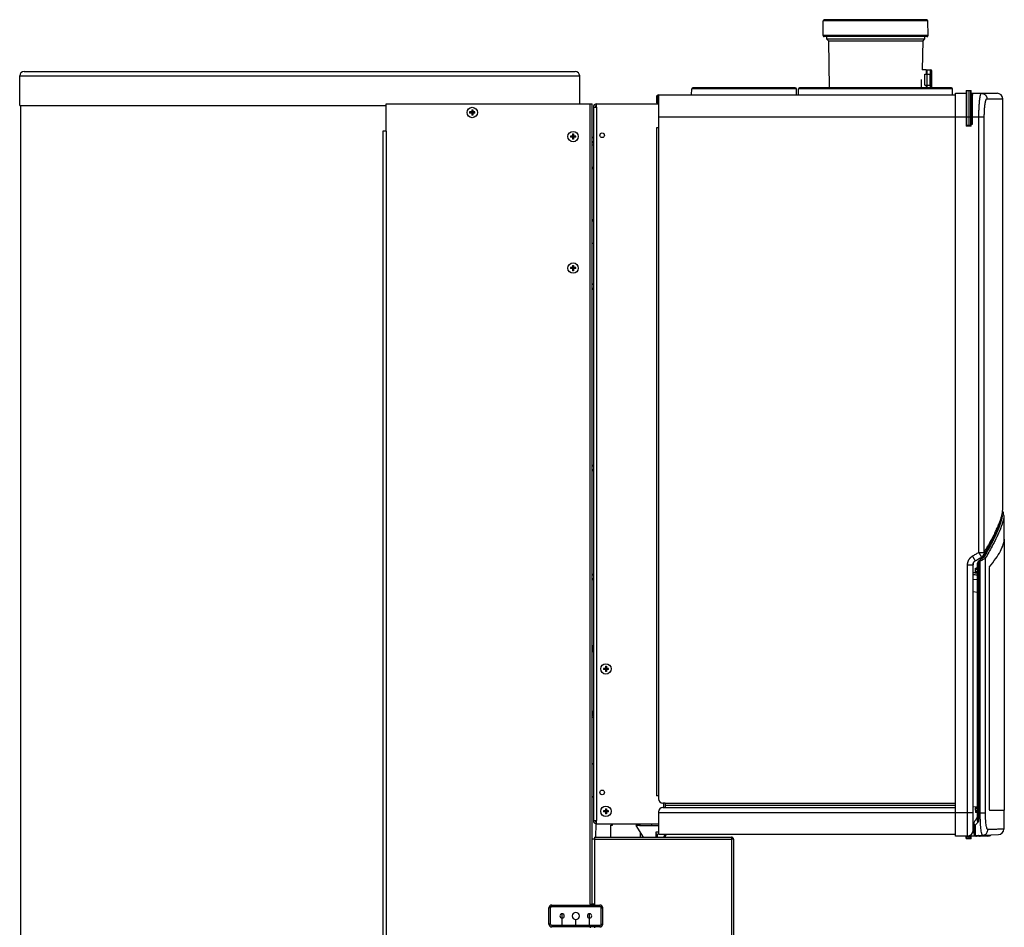
# Model space of a CAD drawing. Extents: x 45 to 384, y 12 to 411.
# Drawn here: x 45 to 135, y 233 to 316 of the extents above; entities that cross this region are included whole.
import ezdxf

# ---------------------------------------------------------------- set-up
doc = ezdxf.new("R2010")
doc.units = 0
doc.header["$LTSCALE"] = 20
doc.layers.get('0').update_dxf_attribs({"linetype": 'CONTINUOUS'})

msp = doc.modelspace()

# ---------------------------------------------------------------- linework, layer by layer
at = {"linetype": 'Continuous'}
for p, q in [((118.6, 314.192), (118.612, 315.542)), ((128.164, 315.542), (118.612, 315.542)), ((128.064, 315.641), (118.712, 315.641)), ((128.176, 314.192), (128.164, 315.542)), ((128.176, 314.192), (118.6, 314.192)), ((128.076, 314.091), (118.7, 314.091)), ((118.913, 314.091), (118.916, 313.902)), ((118.916, 313.902), (119.084, 313.701)), ((118.916, 313.902), (127.86, 313.902)), ((119.084, 313.701), (119.159, 309.416)), ((119.084, 313.701), (127.692, 313.701)), ((127.692, 313.701), (127.646, 311.071)), ((127.86, 313.902), (127.692, 313.701)), ((127.864, 314.091), (127.86, 313.902)), ((45.688, 310.916), (95.988, 310.916)), ((128.012, 311.071), (127.646, 311.071)), ((128.012, 311.071), (128.012, 310.671)), ((128.112, 309.416), (128.112, 311.071)), ((128.112, 311.071), (128.412, 311.071)), ((128.412, 309.416), (128.412, 311.071)), ((128.512, 309.416), (128.512, 310.971)), ((45.288, 307.816), (45.288, 310.516)), ((45.288, 310.516), (96.388, 310.516)), ((96.388, 307.966), (96.388, 310.516)), ((127.562, 310.171), (127.562, 309.416)), ((127.872, 309.671), (127.872, 310.671)), ((127.872, 310.671), (128.352, 310.671)), ((128.352, 310.671), (128.352, 309.671)), ((106.607, 308.766), (106.612, 309.317)), ((116.164, 309.317), (106.612, 309.317)), ((116.064, 309.416), (106.712, 309.416)), ((116.169, 308.766), (116.164, 309.317)), ((116.357, 308.766), (116.362, 309.317)), ((130.414, 309.317), (116.362, 309.317)), ((130.314, 309.416), (116.462, 309.416)), ((127.872, 309.671), (128.352, 309.671)), ((128.012, 309.671), (128.012, 309.416)), ((130.419, 308.766), (130.414, 309.317)), ((131.648, 309.115), (131.648, 305.973)), ((131.696, 309.165), (131.888, 309.171)), ((131.696, 309.165), (131.696, 305.973)), ((131.888, 309.171), (131.888, 305.966)), ((131.888, 309.171), (132.08, 309.165)), ((132.08, 305.973), (132.08, 309.165)), ((132.128, 305.973), (132.128, 309.115)), ((103.388, 308.566), (103.388, 308.166)), ((103.388, 308.566), (103.488, 308.566)), ((103.488, 308.566), (103.488, 308.166)), ((103.588, 308.766), (103.588, 305.766)), ((103.588, 308.766), (130.688, 308.766)), ((130.688, 241.111), (130.688, 308.921)), ((130.688, 308.921), (131.648, 308.921)), ((132.128, 308.921), (134.488, 308.921)), ((132.128, 308.841), (132.248, 308.841)), ((132.128, 308.813), (132.24, 308.809)), ((132.128, 308.811), (132.24, 308.807)), ((132.208, 308.693), (132.208, 308.564)), ((132.24, 308.809), (132.24, 308.747)), ((132.24, 308.365), (132.24, 308.519)), ((132.24, 308.365), (132.248, 308.365)), ((132.24, 307.771), (132.24, 308.318)), ((132.243, 308.519), (132.248, 308.519)), ((132.248, 306.106), (132.248, 308.921)), ((133.551, 308.421), (134.988, 308.421)), ((134.988, 270.88), (134.988, 308.421)), ((45.288, 307.816), (78.738, 307.816)), ((45.358, 307.816), (45.358, 132.566)), ((78.738, 305.466), (78.738, 307.966)), ((78.738, 307.966), (97.538, 307.966)), ((86.538, 307.406), (86.538, 307.216)), ((86.638, 307.406), (86.638, 307.216)), ((97.338, 234.886), (97.338, 307.966)), ((97.538, 234.886), (97.538, 307.966)), ((97.638, 307.666), (97.638, 242.516)), ((97.638, 307.666), (97.938, 307.666)), ((97.938, 307.666), (97.938, 307.966)), ((97.938, 307.966), (103.588, 307.966)), ((97.938, 307.666), (97.938, 242.516)), ((103.388, 308.166), (103.488, 308.166)), ((132.128, 307.708), (132.24, 307.704)), ((132.24, 307.479), (132.128, 307.475)), ((132.128, 307.392), (132.24, 307.395)), ((132.208, 307.685), (132.208, 307.553)), ((132.24, 306.621), (132.24, 307.395)), ((86.538, 307.216), (86.349, 307.216)), ((86.538, 307.116), (86.349, 307.116)), ((86.528, 307.116), (86.528, 307.216)), ((86.638, 307.226), (86.538, 307.226)), ((86.538, 307.116), (86.538, 306.927)), ((86.638, 307.106), (86.538, 307.106)), ((86.828, 307.216), (86.638, 307.216)), ((86.638, 307.116), (86.638, 306.927)), ((86.828, 307.116), (86.638, 307.116)), ((86.648, 307.116), (86.648, 307.216)), ((103.588, 306.766), (132.128, 306.766)), ((132.24, 306.621), (132.128, 306.625)), ((132.24, 306.604), (132.128, 306.608)), ((132.208, 306.555), (132.208, 306.427)), ((132.248, 306.766), (133.312, 306.766)), ((132.818, 267.01), (132.818, 306.766)), ((133.312, 267.01), (133.312, 306.766)), ((103.388, 305.766), (103.388, 244.766)), ((103.588, 305.766), (103.388, 305.766)), ((103.588, 305.766), (103.588, 244.766)), ((131.696, 305.973), (131.648, 305.973)), ((131.888, 305.966), (131.696, 305.973)), ((131.888, 305.916), (131.696, 305.923)), ((132.08, 305.973), (131.888, 305.966)), ((132.08, 305.923), (131.888, 305.916)), ((132.08, 305.973), (132.128, 305.973)), ((132.24, 306.379), (132.128, 306.375)), ((132.24, 306.295), (132.128, 306.292)), ((132.128, 306.106), (132.248, 306.106)), ((132.24, 306.106), (132.24, 306.295)), ((78.438, 305.466), (78.438, 132.966)), ((78.738, 305.466), (78.438, 305.466)), ((78.738, 305.466), (78.738, 132.966)), ((95.738, 305.016), (95.549, 305.016)), ((95.738, 304.916), (95.549, 304.916)), ((95.728, 304.916), (95.728, 305.016)), ((95.738, 305.206), (95.738, 305.016)), ((95.838, 305.026), (95.738, 305.026)), ((95.738, 304.916), (95.738, 304.727)), ((95.838, 304.906), (95.738, 304.906)), ((95.838, 305.206), (95.838, 305.016)), ((96.028, 305.016), (95.838, 305.016)), ((95.838, 304.916), (95.838, 304.727)), ((96.028, 304.916), (95.838, 304.916)), ((95.848, 304.916), (95.848, 305.016)), ((97.538, 304.906), (97.638, 304.906)), ((97.638, 304.841), (97.538, 304.841)), ((97.638, 304.491), (97.538, 304.491)), ((97.538, 304.426), (97.638, 304.426)), ((97.538, 304.216), (97.638, 304.216)), ((97.638, 295.216), (97.538, 295.216)), ((95.738, 293.016), (95.549, 293.016)), ((95.738, 292.916), (95.549, 292.916)), ((95.728, 292.916), (95.728, 293.016)), ((95.738, 293.206), (95.738, 293.016)), ((95.838, 293.026), (95.738, 293.026)), ((95.738, 292.916), (95.738, 292.727)), ((95.838, 293.206), (95.838, 293.016)), ((96.028, 293.016), (95.838, 293.016)), ((95.838, 292.916), (95.838, 292.727)), ((96.028, 292.916), (95.838, 292.916)), ((95.848, 292.916), (95.848, 293.016)), ((95.838, 292.906), (95.738, 292.906)), ((97.538, 291.524), (97.638, 291.524)), ((97.638, 291.459), (97.538, 291.459)), ((97.638, 291.109), (97.538, 291.109)), ((97.538, 291.044), (97.638, 291.044)), ((97.538, 274.956), (97.638, 274.956)), ((97.638, 274.891), (97.538, 274.891)), ((97.638, 274.541), (97.538, 274.541)), ((97.538, 274.476), (97.638, 274.476)), ((134.988, 270.88), (134.988, 270.88)), ((135.04, 270.684), (135.04, 270.685)), ((135.088, 270.351), (135.088, 268.174)), ((135.088, 268.175), (135.087, 268.142)), ((135.088, 268.12), (135.088, 267.954)), ((135.137, 268.142), (135.137, 268.162)), ((132.818, 267.01), (133.312, 267.01)), ((132.818, 267.01), (133.07, 266.579)), ((132.238, 266.671), (132.49, 266.239)), ((132.938, 266.326), (132.938, 266.344)), ((132.938, 243.226), (132.938, 266.202)), ((133.18, 266.487), (133.159, 266.475)), ((133.263, 266.737), (133.263, 266.633)), ((133.415, 243.226), (133.415, 266.489)), ((131.788, 241.111), (131.788, 265.881)), ((131.788, 265.881), (132.288, 265.881)), ((132.288, 241.643), (132.288, 265.881)), ((132.288, 265.169), (132.519, 265.15)), ((132.49, 265.468), (132.688, 265.472)), ((132.49, 265.468), (132.49, 265.266)), ((132.49, 265.266), (132.688, 265.266)), ((132.519, 265.468), (132.519, 265.579)), ((132.519, 265.15), (132.519, 265.266)), ((132.615, 265.47), (132.615, 265.583)), ((132.615, 265.156), (132.615, 265.266)), ((132.688, 242.574), (132.688, 265.904)), ((132.791, 265.887), (132.688, 265.887)), ((132.791, 265.887), (132.791, 242.45)), ((133.771, 243.516), (133.771, 265.641)), ((97.538, 265.006), (97.638, 265.006)), ((97.638, 264.941), (97.538, 264.941)), ((97.638, 264.591), (97.538, 264.591)), ((97.538, 264.526), (97.638, 264.526)), ((132.688, 264.545), (132.288, 264.51)), ((132.288, 263.423), (132.688, 263.388)), ((97.558, 258.531), (97.538, 258.527)), ((97.538, 258.398), (97.558, 258.401)), ((97.638, 258.301), (97.538, 258.301)), ((97.538, 258.131), (97.638, 258.131)), ((97.558, 258.032), (97.538, 258.034)), ((97.538, 257.905), (97.558, 257.901)), ((97.558, 258.401), (97.558, 258.531)), ((97.558, 258.301), (97.558, 258.131)), ((97.558, 257.901), (97.558, 258.032)), ((98.738, 256.416), (98.549, 256.416)), ((98.738, 256.316), (98.549, 256.316)), ((98.728, 256.316), (98.728, 256.416)), ((98.738, 256.606), (98.738, 256.416)), ((98.838, 256.426), (98.738, 256.426)), ((98.738, 256.316), (98.738, 256.127)), ((98.838, 256.306), (98.738, 256.306)), ((98.838, 256.606), (98.838, 256.416)), ((99.028, 256.416), (98.838, 256.416)), ((98.838, 256.316), (98.838, 256.127)), ((99.028, 256.316), (98.838, 256.316)), ((98.848, 256.316), (98.848, 256.416)), ((97.558, 252.531), (97.538, 252.527)), ((97.558, 252.401), (97.558, 252.531)), ((97.538, 252.398), (97.558, 252.401)), ((97.638, 252.301), (97.538, 252.301)), ((97.538, 252.131), (97.638, 252.131)), ((97.558, 252.032), (97.538, 252.034)), ((97.538, 251.905), (97.558, 251.901)), ((97.558, 252.301), (97.558, 252.131)), ((97.558, 251.901), (97.558, 252.032)), ((97.538, 247.677), (97.638, 247.778)), ((97.538, 244.756), (97.638, 244.655)), ((103.588, 244.766), (103.388, 244.766)), ((103.588, 244.766), (103.588, 244.516)), ((98.738, 243.606), (98.738, 243.416)), ((98.838, 243.606), (98.838, 243.416)), ((104.188, 244.116), (103.988, 244.116)), ((103.988, 243.716), (104.188, 243.716)), ((104.038, 244.116), (104.038, 243.716)), ((104.188, 244.116), (104.188, 243.716)), ((104.188, 244.116), (130.688, 244.116)), ((104.188, 243.916), (130.688, 243.916)), ((104.188, 243.716), (130.688, 243.716)), ((132.288, 243.766), (132.688, 243.801)), ((132.49, 243.666), (132.688, 243.666)), ((132.49, 243.666), (132.49, 243.465)), ((132.519, 243.787), (132.519, 243.666)), ((132.615, 243.795), (132.615, 243.666)), ((98.738, 243.416), (98.549, 243.416)), ((98.738, 243.316), (98.549, 243.316)), ((98.728, 243.316), (98.728, 243.416)), ((98.838, 243.426), (98.738, 243.426)), ((98.738, 243.316), (98.738, 243.127)), ((98.838, 243.306), (98.738, 243.306)), ((99.028, 243.416), (98.838, 243.416)), ((98.838, 243.316), (98.838, 243.127)), ((99.028, 243.316), (98.838, 243.316)), ((98.848, 243.316), (98.848, 243.416)), ((103.588, 243.316), (103.588, 241.266)), ((103.588, 243.266), (132.288, 243.266)), ((132.49, 243.465), (132.688, 243.461)), ((132.519, 243.465), (132.519, 243.258)), ((132.689, 243.252), (132.519, 243.258)), ((132.615, 243.462), (132.615, 243.353)), ((132.688, 243.352), (132.617, 243.355)), ((132.688, 243.226), (133.415, 243.226)), ((133.778, 243.466), (135.116, 243.466)), ((135.088, 243.466), (135.088, 241.743)), ((97.638, 242.516), (97.938, 242.516)), ((97.873, 241.016), (97.884, 242.222)), ((97.885, 242.377), (97.886, 242.516)), ((97.938, 242.216), (97.938, 242.516)), ((97.938, 242.216), (103.588, 242.216)), ((99.238, 241.016), (99.238, 242.106)), ((99.238, 242.106), (99.388, 242.106)), ((99.388, 242.106), (99.388, 242.216)), ((101.538, 242.216), (101.538, 242.066)), ((101.838, 242.066), (101.538, 242.066)), ((102.21, 241.016), (101.538, 242.066)), ((101.838, 242.216), (101.838, 242.066)), ((101.838, 242.106), (101.938, 242.106)), ((101.838, 242.066), (103.588, 242.066)), ((101.938, 242.066), (101.938, 242.106)), ((102.988, 242.066), (102.988, 242.216)), ((132.288, 242.366), (132.388, 242.366)), ((132.388, 241.27), (132.388, 242.387)), ((132.491, 242.099), (132.491, 241.17)), ((97.738, 240.816), (97.538, 240.816)), ((97.738, 241.016), (97.738, 240.816)), ((97.738, 241.016), (110.238, 241.016)), ((97.738, 240.816), (97.738, 234.891)), ((97.738, 240.816), (110.238, 240.816)), ((101.938, 241.016), (101.938, 241.441)), ((103.338, 241.476), (103.338, 241.016)), ((103.588, 241.476), (103.338, 241.476)), ((103.388, 241.016), (103.388, 241.266)), ((103.488, 241.266), (103.388, 241.266)), ((103.488, 241.016), (103.488, 241.266)), ((103.588, 241.266), (130.688, 241.266)), ((104.2, 241.266), (104.025, 241.016)), ((104.147, 241.016), (104.293, 241.224)), ((110.238, 241.003), (110.238, 240.816)), ((110.238, 240.816), (110.238, 226.816)), ((110.438, 240.816), (110.238, 240.816)), ((110.309, 241.003), (110.309, 240.887)), ((110.438, 240.816), (110.438, 226.816)), ((133.624, 241.111), (130.688, 241.111)), ((131.648, 241.103), (131.888, 241.111)), ((131.648, 240.918), (131.648, 241.111)), ((131.696, 240.918), (131.648, 240.918)), ((131.696, 241.105), (131.696, 240.918)), ((131.888, 240.911), (131.696, 240.918)), ((131.888, 240.861), (131.696, 240.868)), ((131.888, 241.111), (132.128, 241.103)), ((131.888, 241.111), (131.888, 240.911)), ((132.08, 240.918), (131.888, 240.911)), ((132.08, 240.868), (131.888, 240.861)), ((132.08, 240.918), (132.08, 241.105)), ((132.08, 240.918), (132.128, 240.918)), ((132.128, 240.918), (132.128, 241.111)), ((132.288, 241.466), (132.288, 241.643)), ((132.288, 241.466), (132.388, 241.47)), ((132.491, 241.17), (134.605, 241.244)), ((93.588, 233.061), (93.588, 234.561)), ((93.738, 234.561), (93.588, 234.561)), ((93.738, 233.061), (93.738, 234.561)), ((93.838, 234.661), (93.838, 234.811)), ((93.838, 234.811), (98.238, 234.811)), ((98.238, 234.661), (93.838, 234.661)), ((97.338, 234.886), (97.338, 234.811)), ((97.338, 234.886), (97.538, 234.886)), ((97.738, 234.891), (97.538, 234.891)), ((97.738, 234.891), (97.738, 234.811)), ((98.238, 234.661), (98.238, 234.811)), ((98.338, 233.061), (98.338, 234.561)), ((98.338, 234.561), (98.488, 234.561)), ((98.488, 233.061), (98.488, 234.561)), ((94.774, 234.006), (94.774, 233.611)), ((94.783, 232.811), (94.783, 233.611)), ((94.793, 232.811), (94.793, 233.611)), ((97.273, 233.613), (97.276, 234.01)), ((97.283, 232.811), (97.283, 233.611)), ((97.293, 232.811), (97.293, 233.611)), ((93.738, 233.061), (93.588, 233.061)), ((93.838, 232.961), (93.838, 232.811)), ((93.838, 232.961), (94.783, 232.961)), ((94.783, 232.811), (93.838, 232.811)), ((94.793, 232.961), (96.033, 232.961)), ((96.033, 232.811), (94.793, 232.811)), ((96.033, 232.811), (96.033, 233.486)), ((96.043, 232.811), (96.043, 233.486)), ((96.043, 232.961), (97.283, 232.961)), ((97.283, 232.811), (96.043, 232.811)), ((97.293, 232.961), (98.238, 232.961)), ((98.238, 232.811), (97.293, 232.811)), ((97.338, 232.811), (97.338, 232.736)), ((97.738, 232.811), (97.738, 232.741)), ((98.238, 232.961), (98.238, 232.811)), ((98.338, 233.061), (98.488, 233.061))]:
    msp.add_line(p, q, dxfattribs=at)
for points in [[(133.185, 266.495), (133.183, 266.493), (133.181, 266.49), (133.18, 266.487)], [(132.615, 243.353), (132.616, 243.354), (132.617, 243.355)]]:
    msp.add_lwpolyline(points, dxfattribs=at)
for centre, radius in [((86.588, 307.166), 0.475), ((95.788, 304.966), 0.475), ((98.438, 305.091), 0.21), ((95.788, 292.966), 0.475), ((98.788, 256.366), 0.475), ((98.438, 245.091), 0.21), ((98.788, 243.366), 0.475)]:
    msp.add_circle(centre, radius, dxfattribs=at)
for centre, radius, start, end in [((118.712, 315.541), 0.1, 90, 179.5), ((128.064, 315.541), 0.1, 0.5, 90), ((118.7, 314.191), 0.1, 179.5, 270), ((128.076, 314.191), 0.1, 270, 0.5), ((45.688, 310.516), 0.4, 90, 180), ((95.988, 310.516), 0.4, 0, 90), ((128.012, 310.971), 0.1, 0, 90), ((128.412, 310.971), 0.1, 0, 90), ((106.712, 309.316), 0.1, 90, 179.5), ((116.064, 309.316), 0.1, 0.5, 90), ((116.462, 309.316), 0.1, 90, 179.5), ((130.314, 309.316), 0.1, 0.5, 90), ((131.698, 309.115), 0.05, 92, 180), ((132.078, 309.115), 0.05, 0, 88), ((103.588, 308.566), 0.2, 90, 180), ((103.588, 308.566), 0.1, 90, 180), ((132.238, 308.759), 0.05, 78.23171, 88), ((134.488, 308.421), 0.5, 0, 90), ((97.938, 307.666), 0.3, 90, 180), ((97.938, 307.666), 0.15, 90, 180), ((103.588, 308.166), 0.2, 180, 270), ((103.588, 308.166), 0.1, 180, 270), ((132.238, 307.654), 0.05, 78.23172, 88), ((132.238, 307.529), 0.05, 272, 281.76828), ((132.238, 306.554), 0.05, 78.23172, 88), ((131.698, 305.973), 0.05, 180, 268), ((132.078, 305.973), 0.05, 272, 360), ((132.238, 306.429), 0.05, 272, 281.76828), ((97.338, 302.216), 0.3, 312.08748, 360), ((97.338, 297.216), 0.3, 0, 47.91252), ((103.988, 244.516), 0.4, 180, 270), ((103.988, 243.316), 0.4, 90, 180), ((97.938, 242.516), 0.3, 180, 270), ((97.938, 242.516), 0.15, 180, 270), ((134.588, 241.743), 0.5, 272, 360), ((104.374, 241.166), 0.1, 90, 145), ((110.238, 240.816), 0.2, 0, 90), ((110.238, 240.816), 0.1, 0, 90), ((131.698, 240.918), 0.05, 180, 268), ((131.788, 241.611), 0.5, 270, 356.8401), ((132.078, 240.918), 0.05, 272, 360), ((132.488, 241.27), 0.1, 180, 272), ((133.624, 241.611), 0.5, 270, 308.54404), ((93.838, 234.561), 0.25, 90, 180), ((93.838, 234.561), 0.1, 90, 180), ((98.238, 234.561), 0.25, 0, 90), ((98.238, 234.561), 0.1, 0, 90), ((94.788, 233.811), 0.2, 271.43254, 268.56746), ((96.038, 233.811), 0.325, 270.88151, 269.11849), ((97.288, 233.811), 0.2, 271.43254, 268.56746), ((93.838, 233.061), 0.25, 180, 270), ((93.838, 233.061), 0.1, 180, 270), ((98.238, 233.061), 0.25, 270, 360), ((98.238, 233.061), 0.1, 270, 360)]:
    msp.add_arc(centre, radius, start, end, dxfattribs=at)
for points, start_tangent, end_tangent in [([(132.2, 308.743), (132.167, 308.743), (132.138, 308.742), (132.128, 308.741)], (-0.999923, 0.012422), (-0.997838, -0.065718)), ([(132.208, 308.693), (132.186, 308.693), (132.167, 308.692), (132.151, 308.69), (132.138, 308.688), (132.128, 308.681)], (-0.999825, 0.018687), (0.000024, -1)), ([(132.208, 308.564), (132.182, 308.561), (132.16, 308.557), (132.143, 308.553), (132.132, 308.548), (132.128, 308.543)], (-0.996259, -0.086413), (-0.000209, -1)), ([(132.128, 308.507), (132.132, 308.508), (132.145, 308.509), (132.161, 308.511), (132.179, 308.513), (132.198, 308.514), (132.201, 308.514)], (0.988124, 0.153659), (0.998326, 0.057841)), ([(132.24, 308.365), (132.18, 308.367), (132.128, 308.368)], (-0.9997, 0.024485), (-0.999704, 0.024337)), ([(132.24, 308.318), (132.18, 308.32), (132.128, 308.321)], (-0.999678, 0.025356), (-0.999682, 0.02521)), ([(132.24, 308.747), (132.233, 308.744), (132.223, 308.743), (132.217, 308.743), (132.211, 308.743), (132.205, 308.743), (132.2, 308.743)], (-0.00008, -1), (-0.999922, 0.012453)), ([(132.208, 308.693), (132.208, 308.711), (132.206, 308.726), (132.203, 308.737), (132.2, 308.743)], (0.011954, 0.999929), (-0.863975, 0.503534)), ([(132.201, 308.514), (132.207, 308.527), (132.208, 308.544), (132.208, 308.564)], (0.997539, -0.070109), (-0.05542, 0.998463)), ([(132.201, 308.514), (132.212, 308.515), (132.228, 308.517), (132.241, 308.519), (132.248, 308.521)], (0.998335, 0.057674), (0.959405, 0.282033)), ([(132.248, 308.693), (132.243, 308.693), (132.231, 308.693), (132.219, 308.693), (132.208, 308.693)], (-0.99973, -0.023232), (-0.999981, 0.006227)), ([(132.248, 308.566), (132.244, 308.565), (132.232, 308.565), (132.22, 308.564), (132.208, 308.564)], (-0.998315, -0.058021), (-0.999583, -0.02888)), ([(132.248, 308.806), (132.24, 308.807)], (-0.979217, 0.202814), (-0.999398, 0.034686)), ([(132.248, 308.746), (132.24, 308.747)], (-0.979217, 0.202814), (-0.999398, 0.034686)), ([(132.24, 308.318), (132.24, 308.324), (132.24, 308.332), (132.24, 308.342), (132.24, 308.353), (132.24, 308.365)], (0.071731, 0.997424), (-0.024281, 0.999705)), ([(132.24, 308.318), (132.248, 308.318)], (0.999461, -0.032815), (0.981432, -0.191808)), ([(132.818, 306.766), (132.818, 306.849), (132.819, 306.931), (132.819, 307.012), (132.821, 307.094), (132.822, 307.175), (132.824, 307.255), (132.827, 307.335), (132.829, 307.414), (132.832, 307.492), (132.836, 307.569), (132.839, 307.645), (132.843, 307.719), (132.847, 307.793), (132.852, 307.864), (132.857, 307.934), (132.862, 308.003), (132.868, 308.069), (132.873, 308.134), (132.88, 308.197), (132.886, 308.258), (132.892, 308.316), (132.899, 308.372), (132.906, 308.426), (132.913, 308.478), (132.921, 308.527), (132.928, 308.573), (132.936, 308.617), (132.944, 308.658), (132.952, 308.696), (132.96, 308.732), (132.969, 308.764), (132.977, 308.794), (132.986, 308.82), (132.993, 308.841)], (0, 1), (0.360596, 0.932722)), ([(132.993, 308.841), (132.994, 308.844), (133.003, 308.864), (133.012, 308.882), (133.02, 308.896), (133.029, 308.907), (133.038, 308.915), (133.047, 308.92), (133.056, 308.921)], (0.360596, 0.932722), (1, 0.000002)), ([(133.056, 308.921), (133.083, 308.921), (133.111, 308.918), (133.139, 308.914), (133.166, 308.909), (133.193, 308.902), (133.219, 308.893), (133.245, 308.883), (133.27, 308.872), (133.295, 308.859), (133.319, 308.845), (133.342, 308.829), (133.364, 308.812), (133.386, 308.794), (133.406, 308.775), (133.425, 308.754), (133.443, 308.733), (133.46, 308.711), (133.475, 308.687), (133.489, 308.663), (133.502, 308.638), (133.513, 308.613), (133.523, 308.586), (133.532, 308.56), (133.538, 308.533), (133.544, 308.505), (133.548, 308.477), (133.55, 308.449), (133.551, 308.421)], (1, 0), (0, -1)), ([(133.312, 306.766), (133.313, 306.829), (133.313, 306.892), (133.314, 306.955), (133.315, 307.018), (133.317, 307.08), (133.319, 307.142), (133.321, 307.203), (133.324, 307.264), (133.327, 307.324), (133.33, 307.383), (133.334, 307.441), (133.338, 307.498), (133.342, 307.554), (133.347, 307.61), (133.352, 307.663), (133.357, 307.716), (133.362, 307.767), (133.368, 307.817), (133.374, 307.865), (133.381, 307.912), (133.387, 307.957), (133.394, 308), (133.401, 308.041), (133.408, 308.081), (133.416, 308.118), (133.423, 308.154), (133.431, 308.187), (133.439, 308.219), (133.447, 308.248), (133.455, 308.276), (133.464, 308.301), (133.472, 308.323), (133.481, 308.344), (133.489, 308.362), (133.498, 308.377), (133.507, 308.391), (133.516, 308.402), (133.524, 308.41), (133.533, 308.416), (133.542, 308.42), (133.551, 308.421)], (0, 1), (1, 0.000004)), ([(86.538, 307.406), (86.563, 307.406), (86.588, 307.406)], (0.999738, 0.02287), (1, 0)), ([(86.588, 307.406), (86.613, 307.406), (86.638, 307.406)], (1, 0), (0.999738, -0.02287)), ([(132.128, 307.774), (132.18, 307.773), (132.24, 307.771)], (0.999547, -0.030092), (0.99955, -0.030013)), ([(132.128, 307.66), (132.131, 307.667), (132.141, 307.673), (132.154, 307.678), (132.171, 307.682), (132.189, 307.685), (132.208, 307.685)], (-0.000105, 1), (0.999892, 0.014729)), ([(132.208, 307.553), (132.184, 307.549), (132.162, 307.544), (132.144, 307.537), (132.132, 307.53), (132.128, 307.523)], (-0.993622, -0.112758), (0.000277, -1)), ([(132.2, 307.705), (132.206, 307.696), (132.208, 307.685)], (0.999379, -0.035223), (0.13449, -0.990915)), ([(132.2, 307.477), (132.208, 307.489), (132.21, 307.503), (132.211, 307.519), (132.21, 307.537), (132.208, 307.553)], (0.999403, 0.034561), (-0.180842, 0.983512)), ([(132.208, 307.685), (132.233, 307.682), (132.248, 307.679)], (0.996995, -0.07746), (0.971651, -0.236421)), ([(132.248, 307.549), (132.233, 307.551), (132.208, 307.553)], (-0.984971, 0.172718), (-0.999454, 0.033033)), ([(132.24, 307.771), (132.248, 307.771)], (0.99993, 0.011865), (0.997687, 0.067972)), ([(132.24, 307.704), (132.241, 307.711), (132.241, 307.72), (132.241, 307.731), (132.241, 307.744), (132.24, 307.757), (132.24, 307.771)], (0.99922, -0.039479), (-0.052579, 0.998617)), ([(132.24, 307.395), (132.241, 307.406), (132.242, 307.419), (132.242, 307.431), (132.242, 307.443), (132.242, 307.455), (132.242, 307.464), (132.242, 307.472), (132.24, 307.479)], (0.101681, 0.994817), (-0.999296, -0.037505)), ([(132.24, 307.395), (132.248, 307.395)], (0.999731, -0.023194), (0.990786, -0.135438)), ([(86.349, 307.216), (86.348, 307.183), (86.348, 307.15), (86.349, 307.116)], (-0.02287, -0.999738), (0.02287, -0.999738)), ([(86.588, 306.926), (86.563, 306.926), (86.538, 306.927)], (-1, 0), (-0.999738, 0.02287)), ([(86.638, 306.927), (86.613, 306.926), (86.588, 306.926)], (-0.999738, -0.02287), (-1, 0)), ([(86.828, 307.116), (86.828, 307.15), (86.828, 307.183), (86.828, 307.216)], (0.02287, 0.999738), (-0.02287, 0.999738)), ([(132.128, 306.56), (132.143, 306.559), (132.16, 306.558), (132.182, 306.557), (132.208, 306.555)], (0.99863, -0.052325), (0.998629, -0.052354)), ([(132.208, 306.427), (132.182, 306.426), (132.16, 306.425), (132.143, 306.424), (132.128, 306.423)], (-0.998629, -0.052354), (-0.99863, -0.052325)), ([(132.2, 306.605), (132.204, 306.602), (132.206, 306.591), (132.208, 306.574), (132.208, 306.555)], (0.999391, -0.034899), (-0.033505, -0.999439)), ([(132.2, 306.377), (132.204, 306.381), (132.206, 306.392), (132.208, 306.408), (132.208, 306.427)], (0.999409, 0.03438), (-0.033505, 0.999439)), ([(132.208, 306.555), (132.22, 306.555), (132.232, 306.555), (132.244, 306.555), (132.248, 306.555)], (0.999848, -0.017448), (0.999848, -0.017458)), ([(132.248, 306.428), (132.245, 306.428), (132.232, 306.428), (132.22, 306.427), (132.208, 306.427)], (-0.999848, -0.017458), (-0.999848, -0.017451)), ([(132.24, 306.604), (132.24, 306.612), (132.24, 306.621)], (0.999394, -0.034807), (-0.020946, 0.999781)), ([(132.24, 306.621), (132.248, 306.62)], (0.999731, -0.023194), (0.990786, -0.135438)), ([(131.696, 305.923), (131.696, 305.932), (131.696, 305.944), (131.696, 305.958), (131.696, 305.973)], (-0.999391, 0.034899), (0.034857, 0.999392)), ([(131.888, 305.916), (131.888, 305.926), (131.888, 305.937), (131.888, 305.951), (131.888, 305.966)], (0, 1), (0, 1)), ([(132.08, 305.923), (132.081, 305.933), (132.081, 305.944), (132.08, 305.958), (132.08, 305.973)], (0.999391, 0.034899), (-0.034857, 0.999392)), ([(132.24, 306.295), (132.241, 306.306), (132.242, 306.319), (132.242, 306.331), (132.242, 306.343), (132.242, 306.355), (132.242, 306.364), (132.242, 306.372), (132.24, 306.379)], (0.102128, 0.994771), (-0.999326, -0.036706)), ([(132.24, 306.295), (132.248, 306.295)], (0.999731, -0.023194), (0.990786, -0.135438)), ([(95.549, 305.016), (95.548, 304.983), (95.548, 304.95), (95.549, 304.916)], (-0.02287, -0.999738), (0.02287, -0.999738)), ([(95.738, 305.206), (95.763, 305.206), (95.788, 305.206)], (0.999738, 0.02287), (1, 0)), ([(95.788, 304.726), (95.763, 304.726), (95.738, 304.727)], (-1, 0), (-0.999738, 0.02287)), ([(95.788, 305.206), (95.813, 305.206), (95.838, 305.206)], (1, 0), (0.999738, -0.02287)), ([(95.838, 304.727), (95.813, 304.726), (95.788, 304.726)], (-0.999738, -0.02287), (-1, 0)), ([(96.028, 304.916), (96.028, 304.95), (96.028, 304.983), (96.028, 305.016)], (0.02287, 0.999738), (-0.02287, 0.999738)), ([(95.549, 293.016), (95.548, 292.983), (95.548, 292.95), (95.549, 292.916)], (-0.02287, -0.999738), (0.02287, -0.999738)), ([(95.738, 293.206), (95.763, 293.206), (95.788, 293.206)], (0.999738, 0.02287), (1, 0)), ([(95.788, 293.206), (95.813, 293.206), (95.838, 293.206)], (1, 0), (0.999738, -0.02287)), ([(96.028, 292.916), (96.028, 292.95), (96.028, 292.983), (96.028, 293.016)], (0.02287, 0.999738), (-0.02287, 0.999738)), ([(95.788, 292.726), (95.763, 292.726), (95.738, 292.727)], (-1, 0), (-0.999738, 0.02287)), ([(95.838, 292.727), (95.813, 292.726), (95.788, 292.726)], (-0.999738, -0.02287), (-1, 0)), ([(134.926, 270.422), (134.953, 270.548), (134.973, 270.672), (134.985, 270.787), (134.988, 270.879)], (0.228485, 0.973548), (0.000359, 1)), ([(134.938, 270.42), (134.946, 270.465), (134.972, 270.633), (134.986, 270.791), (134.988, 270.879)], (0.195908, 0.980622), (0.000293, 1)), ([(134.993, 270.739), (134.982, 270.744)], (-0.882546, 0.470226), (-0.93056, 0.366139)), ([(134.993, 270.739), (134.986, 270.742), (134.982, 270.744)], (-0.879526, 0.475851), (-0.930873, 0.365343)), ([(134.988, 270.879), (134.988, 270.88)], (0.000293, 1), (0.000054, 1)), ([(134.988, 270.879), (134.988, 270.88)], (0.000359, 1), (0.000024, 1)), ([(135.001, 270.734), (134.996, 270.737), (134.993, 270.739)], (-0.835719, 0.549158), (-0.882546, 0.470226)), ([(135.001, 270.734), (134.993, 270.739)], (-0.833238, 0.552915), (-0.879526, 0.475851)), ([(135.028, 270.707), (135.001, 270.734)], (-0.56619, 0.824275), (-0.835719, 0.549158)), ([(135.028, 270.707), (135.015, 270.722), (135.001, 270.734)], (-0.564048, 0.825742), (-0.833238, 0.552915)), ([(135.032, 270.701), (135.028, 270.707)], (-0.498943, 0.866635), (-0.56619, 0.824275)), ([(135.036, 270.694), (135.028, 270.707)], (-0.426449, 0.904512), (-0.564048, 0.825742)), ([(135.036, 270.694), (135.032, 270.701)], (-0.425427, 0.904993), (-0.498943, 0.866635)), ([(135.04, 270.685), (135.036, 270.694)], (-0.340624, 0.9402), (-0.425427, 0.904993)), ([(135.04, 270.684), (135.037, 270.692), (135.036, 270.694)], (-0.326356, 0.945247), (-0.426449, 0.904512)), ([(135.049, 270.652), (135.039, 270.685)], (-0.275495, 0.961303), (-0.311602, 0.950213)), ([(135.088, 270.372), (135.088, 270.383), (135.049, 270.652)], (-0.008533, 0.999964), (-0.275495, 0.961303)), ([(133.249, 266.758), (133.421, 267.054), (133.585, 267.342), (133.739, 267.621), (133.885, 267.89), (134.022, 268.15), (134.151, 268.401), (134.27, 268.643), (134.381, 268.876), (134.483, 269.101), (134.577, 269.317), (134.661, 269.525), (134.737, 269.726), (134.804, 269.921), (134.861, 270.108), (134.909, 270.29), (134.938, 270.42)], (0.505093, 0.863065), (0.195908, 0.980622)), ([(133.312, 267.01), (133.477, 267.294), (133.634, 267.568), (133.781, 267.832), (133.92, 268.087), (134.051, 268.333), (134.173, 268.569), (134.286, 268.795), (134.391, 269.013), (134.488, 269.22), (134.575, 269.419), (134.655, 269.608), (134.726, 269.788), (134.788, 269.959), (134.842, 270.12), (134.888, 270.272), (134.924, 270.414)], (0.506326, 0.862342), (0.230802, 0.973001)), ([(134.801, 269.867), (134.733, 269.639), (134.407, 268.805), (134.22, 268.404)], (-0.258342, -0.966054), (-0.435497, -0.90019)), ([(134.935, 270.362), (134.929, 270.301), (134.784, 269.668), (134.458, 268.837), (134.25, 268.389)], (-0.072763, -0.997349), (-0.437804, -0.899071)), ([(135.088, 270.351), (135.079, 270.215), (134.934, 269.582), (134.608, 268.751), (134.443, 268.393)], (-0.020821, -0.999783), (-0.432554, -0.901608)), ([(134.924, 270.414), (134.926, 270.422)], (0.230802, 0.973001), (0.228485, 0.973548)), ([(135.089, 270.372), (135.088, 270.351)], (-0.003776, -0.999993), (-0.020821, -0.999783)), ([(134.051, 267.995), (133.953, 267.806), (133.266, 266.575)], (-0.45866, -0.888612), (-0.504112, -0.863638)), ([(134.206, 267.919), (134.102, 267.72), (133.478, 266.597)], (-0.458521, -0.888684), (-0.501926, -0.86491)), ([(133.777, 265.69), (134.362, 266.448), (134.784, 267.123), (135.042, 267.712), (135.132, 268.134)], (0.640137, 0.768261), (0.087392, 0.996174)), ([(133.979, 268.057), (133.885, 267.874), (133.804, 267.717)], (-0.451331, -0.892357), (-0.466165, -0.884698)), ([(134.22, 268.404), (133.899, 267.772), (133.855, 267.688)], (-0.435497, -0.90019), (-0.470278, -0.882518)), ([(134.25, 268.389), (134.051, 267.995)], (-0.437804, -0.899071), (-0.45866, -0.888612)), ([(134.255, 268.015), (134.206, 267.919)], (-0.453944, -0.89103), (-0.458521, -0.888684)), ([(134.404, 268.314), (134.255, 268.015)], (-0.437506, -0.899215), (-0.453944, -0.89103)), ([(134.443, 268.393), (134.404, 268.314)], (-0.432554, -0.901608), (-0.437506, -0.899215)), ([(135.087, 268.142), (135.087, 267.952)], (-0.00021, -1), (-0.000219, -1)), ([(135.088, 268.142), (135.088, 268.138)], (0.021791, -0.999763), (0.018485, -0.999829)), ([(135.088, 268.138), (135.088, 268.132)], (0.018485, -0.999829), (0.011852, -0.99993)), ([(135.088, 268.132), (135.088, 268.12)], (0.011852, -0.99993), (-0.00001, -1)), ([(135.088, 268.12), (135.088, 268.108)], (-0.00001, -1), (-0.012012, -0.999928)), ([(135.137, 268.142), (135.134, 259.943), (135.127, 251.744), (135.117, 243.546)], (-0.00021, -1), (-0.001443, -0.999999)), ([(135.132, 268.134), (135.133, 268.144)], (0.087392, 0.996174), (0.081116, 0.996705)), ([(135.133, 268.144), (135.135, 268.164)], (0.081116, 0.996705), (0.067382, 0.997727)), ([(135.135, 268.167), (135.137, 268.216)], (0.064732, 0.997903), (0.029578, 0.999562)), ([(135.135, 268.164), (135.135, 268.167)], (0.067382, 0.997727), (0.064732, 0.997903)), ([(135.137, 268.216), (135.137, 268.184), (135.137, 268.162)], (0.00829, -0.999966), (-0.00575, -0.999983)), ([(132.238, 266.671), (132.528, 266.841), (132.818, 267.01)], (0.862991, 0.50522), (0.862998, 0.505208)), ([(133.686, 267.377), (133.24, 266.59)], (-0.481264, -0.876576), (-0.50344, -0.86403)), ([(133.312, 267.01), (133.313, 266.983), (133.311, 266.956), (133.308, 266.928), (133.304, 266.901), (133.298, 266.875), (133.29, 266.849), (133.281, 266.823), (133.27, 266.798), (133.258, 266.774), (133.249, 266.758)], (0.037219, -0.999307), (-0.505064, -0.863082)), ([(133.636, 267.405), (133.269, 266.747)], (-0.477877, -0.878427), (-0.497667, -0.867368)), ([(133.804, 267.717), (133.636, 267.405)], (-0.466165, -0.884698), (-0.477877, -0.878427)), ([(133.855, 267.688), (133.686, 267.377)], (-0.470278, -0.882518), (-0.481264, -0.876576)), ([(131.788, 265.881), (131.789, 265.922), (131.792, 265.964), (131.796, 266.005), (131.803, 266.047), (131.811, 266.087), (131.822, 266.128), (131.834, 266.168), (131.847, 266.207), (131.863, 266.246), (131.88, 266.283), (131.899, 266.32), (131.92, 266.356), (131.942, 266.391), (131.966, 266.425), (131.991, 266.458), (132.017, 266.489), (132.045, 266.52), (132.075, 266.548), (132.105, 266.576), (132.137, 266.602), (132.17, 266.627), (132.203, 266.65), (132.238, 266.671)], (0.000001, 1), (0.86299, 0.505221)), ([(132.288, 265.881), (132.288, 265.902), (132.29, 265.925), (132.293, 265.948), (132.298, 265.971), (132.303, 265.994), (132.31, 266.016), (132.318, 266.038), (132.327, 266.059), (132.337, 266.08), (132.349, 266.1), (132.361, 266.119), (132.375, 266.137), (132.389, 266.155), (132.404, 266.172), (132.42, 266.187), (132.437, 266.202), (132.455, 266.216), (132.473, 266.229), (132.49, 266.239)], (0.000041, 1), (0.862989, 0.505223)), ([(132.305, 266.002), (132.305, 266), (132.289, 265.901)], (-0.259149, -0.965837), (-0.0638, -0.997963)), ([(132.49, 266.239), (132.683, 266.352), (132.878, 266.466), (133.07, 266.579)], (0.862991, 0.50522), (0.862998, 0.505208)), ([(132.688, 265.904), (132.705, 266.035), (132.755, 266.158), (132.835, 266.264), (132.928, 266.339)], (0, 1), (0.848944, 0.528483)), ([(132.871, 266.279), (132.805, 266.213), (132.747, 266.126), (132.705, 266.017), (132.688, 265.887)], (-0.769505, -0.63864), (-0.000142, -1)), ([(132.938, 266.202), (132.885, 266.149), (132.839, 266.079), (132.805, 265.991), (132.791, 265.887)], (-0.767314, -0.641272), (-0.000291, -1)), ([(132.938, 266.326), (132.905, 266.304), (132.871, 266.279)], (-0.855425, -0.517927), (-0.769498, -0.638649)), ([(132.938, 266.202), (132.908, 266.238), (132.871, 266.279)], (-0.640824, 0.767688), (-0.7825, 0.62265)), ([(132.928, 266.339), (132.938, 266.344)], (0.848944, 0.528483), (0.860725, 0.509071)), ([(132.973, 266.365), (132.938, 266.344)], (-0.860725, -0.50907), (-0.860725, -0.509071)), ([(132.946, 266.331), (132.938, 266.326)], (-0.8506, -0.525813), (-0.852016, -0.523517)), ([(133.005, 266.241), (132.978, 266.282), (132.938, 266.326)], (-0.512667, 0.858587), (-0.969407, 0.245458)), ([(133.005, 266.241), (132.972, 266.223), (132.938, 266.202)], (-0.897429, -0.441159), (-0.831293, -0.555834)), ([(132.981, 266.353), (132.946, 266.331)], (-0.844566, -0.535452), (-0.8506, -0.525813)), ([(133.13, 266.468), (133.056, 266.417), (132.973, 266.365)], (-0.803165, -0.595757), (-0.860725, -0.50907)), ([(133.024, 266.381), (132.981, 266.353)], (-0.836193, -0.548435), (-0.844566, -0.535452)), ([(133.415, 266.489), (133.372, 266.45), (133.284, 266.392), (133.158, 266.319), (133.005, 266.241)], (-0.589429, -0.80782), (-0.897426, -0.441165)), ([(133.159, 266.475), (133.099, 266.431), (133.024, 266.381)], (-0.795818, -0.605535), (-0.836193, -0.548435)), ([(133.07, 266.579), (133.093, 266.593), (133.115, 266.608), (133.136, 266.624), (133.156, 266.642), (133.174, 266.66), (133.192, 266.679), (133.209, 266.699), (133.225, 266.72), (133.239, 266.741), (133.249, 266.758)], (0.862998, 0.505208), (0.50507, 0.863079)), ([(133.17, 266.499), (133.13, 266.468)], (-0.76967, -0.638442), (-0.803165, -0.595757)), ([(133.177, 266.505), (133.17, 266.499)], (-0.762825, -0.646606), (-0.76967, -0.638442)), ([(133.211, 266.541), (133.185, 266.512), (133.177, 266.505)], (-0.504559, -0.863377), (-0.762825, -0.646606)), ([(133.223, 266.527), (133.185, 266.495)], (-0.750666, -0.660682), (-0.78101, -0.624518)), ([(133.24, 266.59), (133.211, 266.541)], (-0.50344, -0.86403), (-0.504559, -0.863378)), ([(133.218, 266.711), (133.263, 266.737)], (0.860936, 0.508712), (0.860937, 0.508711)), ([(133.266, 266.575), (133.225, 266.529), (133.223, 266.527)], (-0.503921, -0.86375), (-0.750666, -0.660682)), ([(133.269, 266.747), (133.263, 266.737)], (-0.497667, -0.867368), (-0.497918, -0.867224)), ([(133.415, 266.489), (133.401, 266.537), (133.364, 266.573), (133.315, 266.586), (133.266, 266.575)], (-0.037272, 0.999305), (-0.880914, -0.473276)), ([(133.478, 266.597), (133.415, 266.489)], (-0.501926, -0.86491), (-0.504432, -0.863451)), ([(132.289, 265.901), (132.288, 265.88)], (-0.0638, -0.997963), (-0.023043, -0.999734)), ([(132.288, 265.88), (132.288, 265.869)], (-0.023043, -0.999734), (0, -1)), ([(132.288, 265.169), (132.667, 265.13), (132.688, 265.128)], (0.994719, -0.102633), (0.994718, -0.102646)), ([(132.519, 265.579), (132.615, 265.583)], (0.999153, 0.041138), (0.999154, 0.041136)), ([(132.615, 265.156), (132.583, 265.149), (132.553, 265.148), (132.519, 265.15)], (-0.682484, -0.730901), (-0.996582, 0.082612)), ([(132.615, 265.583), (132.688, 265.586)], (0.999154, 0.041136), (0.999154, 0.041135)), ([(132.615, 265.156), (132.646, 265.189), (132.676, 265.222), (132.688, 265.235)], (0.682484, 0.730901), (0.676955, 0.736024)), ([(132.652, 265.5), (132.627, 265.47)], (-0.649131, -0.760677), (-0.650731, -0.759309)), ([(132.691, 265.545), (132.652, 265.5)], (-0.646548, -0.762873), (-0.649131, -0.760677)), ([(133.771, 265.641), (133.774, 265.681), (133.78, 265.685)], (0, 1), (0.865777, 0.500429)), ([(132.688, 264.925), (132.667, 264.927), (132.288, 264.967)], (-0.994717, 0.102657), (-0.994718, 0.102645)), ([(98.549, 256.416), (98.548, 256.383), (98.548, 256.35), (98.549, 256.316)], (-0.02287, -0.999738), (0.02287, -0.999738)), ([(98.738, 256.606), (98.763, 256.606), (98.788, 256.606)], (0.999738, 0.02287), (1, 0)), ([(98.788, 256.126), (98.763, 256.126), (98.738, 256.127)], (-1, 0), (-0.999738, 0.02287)), ([(98.788, 256.606), (98.813, 256.606), (98.838, 256.606)], (1, 0), (0.999738, -0.02287)), ([(98.838, 256.127), (98.813, 256.126), (98.788, 256.126)], (-0.999738, -0.02287), (-1, 0)), ([(99.028, 256.316), (99.028, 256.35), (99.028, 256.383), (99.028, 256.416)], (0.02287, 0.999738), (-0.02287, 0.999738)), ([(98.738, 243.606), (98.763, 243.606), (98.788, 243.606)], (0.999738, 0.02287), (1, 0)), ([(98.788, 243.606), (98.813, 243.606), (98.838, 243.606)], (1, 0), (0.999738, -0.02287)), ([(133.778, 243.466), (133.772, 243.497), (133.77, 243.503)], (-1, 0), (-0.9925, 0.122246)), ([(135.117, 243.546), (135.117, 243.529)], (-0.001443, -0.999999), (-0.001444, -0.999999)), ([(135.117, 243.529), (135.117, 243.512)], (-0.001444, -0.999999), (-0.001445, -0.999999)), ([(135.117, 243.512), (135.117, 243.48), (135.117, 243.466)], (-0.001445, -0.999999), (-0.02029, -0.999794)), ([(98.549, 243.416), (98.548, 243.383), (98.548, 243.35), (98.549, 243.316)], (-0.02287, -0.999738), (0.02287, -0.999738)), ([(98.788, 243.126), (98.763, 243.126), (98.738, 243.127)], (-1, 0), (-0.999738, 0.02287)), ([(98.838, 243.127), (98.813, 243.126), (98.788, 243.126)], (-0.999738, -0.02287), (-1, 0)), ([(99.028, 243.316), (99.028, 243.35), (99.028, 243.383), (99.028, 243.416)], (0.02287, 0.999738), (-0.02287, 0.999738)), ([(132.688, 242.981), (132.627, 242.784), (132.527, 242.584), (132.388, 242.387)], (-0.213277, -0.976992), (-0.634033, -0.773306)), ([(132.615, 243.353), (132.593, 243.331), (132.573, 243.311), (132.548, 243.286), (132.519, 243.258)], (-0.639734, -0.768597), (-0.719121, -0.694885)), ([(133.16, 241.193), (133.117, 241.233), (133.075, 241.352), (133.037, 241.547), (133.002, 241.81), (132.974, 242.13), (132.954, 242.49), (132.942, 242.863), (132.938, 243.226)], (-0.999413, -0.03425), (-0.000021, 1)), ([(133.638, 241.693), (133.595, 241.722), (133.553, 241.812), (133.514, 241.959), (133.48, 242.157), (133.451, 242.399), (133.431, 242.671), (133.419, 242.953), (133.415, 243.226)], (-0.999432, -0.033713), (-0.000017, 1)), ([(132.388, 242.191), (132.39, 242.156), (132.396, 242.125), (132.408, 242.099), (132.446, 242.076), (132.491, 242.099)], (0, -1), (0.727052, 0.686582)), ([(132.791, 242.45), (132.704, 242.331), (132.604, 242.213), (132.491, 242.099)], (-0.55468, -0.832064), (-0.727052, -0.686582)), ([(132.791, 242.45), (132.759, 242.417), (132.724, 242.417), (132.701, 242.455), (132.695, 242.481), (132.691, 242.509), (132.689, 242.54), (132.688, 242.574)], (-0.55468, -0.832064), (0, 1)), ([(135.088, 241.743), (135.023, 241.741), (134.761, 241.732), (134.299, 241.716), (133.638, 241.693)], (-0.999395, -0.034786), (-0.999395, -0.034785)), ([(110.167, 241.016), (110.215, 241.01), (110.234, 240.999)], (1, 0), (0.746404, -0.665493)), ([(131.696, 240.868), (131.696, 240.878), (131.696, 240.889), (131.696, 240.903), (131.696, 240.918)], (-0.999391, 0.034899), (0.034857, 0.999392)), ([(131.699, 241.112), (131.696, 241.105)], (0.174043, -0.984738), (-0.999391, -0.0349)), ([(131.888, 241.122), (131.888, 241.121), (131.888, 241.111)], (0, -1), (0, -1)), ([(131.888, 240.861), (131.888, 240.871), (131.888, 240.882), (131.888, 240.896), (131.888, 240.911)], (0, 1), (0, 1)), ([(132.08, 241.105), (132.077, 241.112)], (-0.999391, 0.034899), (0.174045, 0.984738)), ([(132.08, 240.868), (132.081, 240.878), (132.081, 240.889), (132.08, 240.903), (132.08, 240.918)], (0.999391, 0.034899), (-0.034857, 0.999392)), ([(132.554, 241.111), (132.581, 241.112), (132.608, 241.114), (132.634, 241.118), (132.661, 241.123), (132.687, 241.13), (132.712, 241.138), (132.737, 241.148), (132.762, 241.159), (132.786, 241.171), (132.802, 241.181)], (1, 0), (0.855647, 0.517561)), ([(132.885, 241.111), (132.912, 241.112), (132.939, 241.114), (132.965, 241.118), (132.991, 241.123), (133.017, 241.13), (133.043, 241.138), (133.068, 241.148), (133.093, 241.159), (133.117, 241.171)], (1, 0), (0.87506, 0.484015)), ([(133.117, 241.171), (133.14, 241.185), (133.152, 241.193)], (0.87506, 0.484015), (0.830544, 0.556952)), ([(133.16, 241.193), (133.309, 241.222), (133.442, 241.295), (133.547, 241.405), (133.615, 241.542), (133.638, 241.693)], (0.999391, 0.034899), (-0.000648, 1))]:
    msp.add_spline(points, degree=3, dxfattribs=dict(at, start_tangent=start_tangent, end_tangent=end_tangent))

doc.saveas('drawing.dxf')
